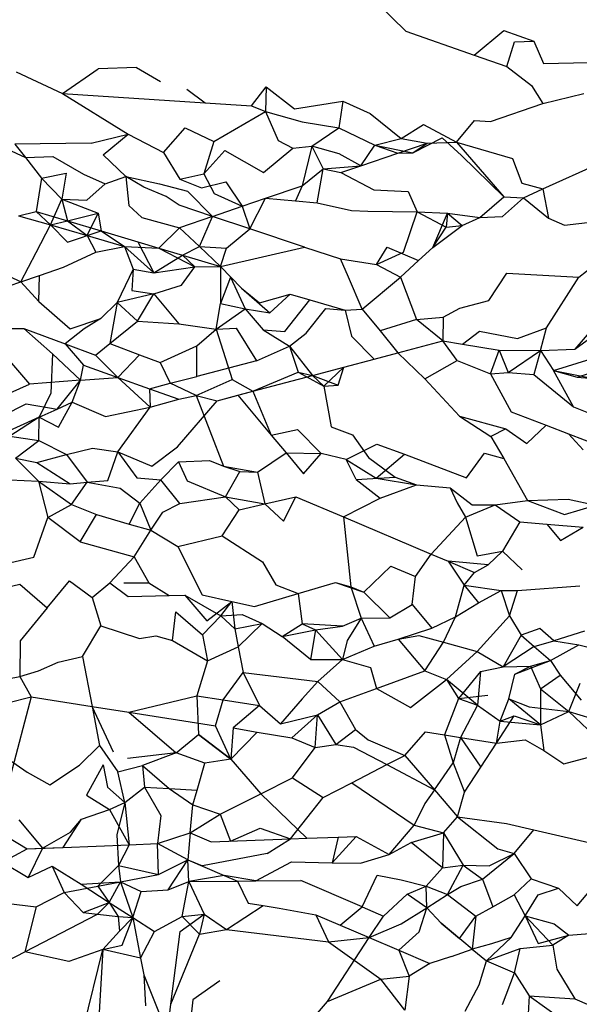
# Model space of a CAD drawing. Units: centimetres. Extents: x 35 to 224, y -48 to 132.
# Drawn here: x 181 to 181, y 114 to 114 of the extents above; entities that cross this region are included whole.
import ezdxf

# ---------------------------------------------------------------- set-up
doc = ezdxf.new("R2010")
doc.units = ezdxf.units.CM
doc.layers.add('Edges', color=7, linetype='Continuous')

# ---------------------------------------------------------------- blocks, each defined once
blk = doc.blocks.new('Skateboarding Child fr')
at = {"layer": 'Edges'}
for p, q in [((-28.61361, 73.03356), (-28.60852, 73.02861)), ((-28.60852, 73.02861), (-28.59611, 73.02425)), ((-28.59611, 73.02425), (-28.59072, 73.02873)), ((-28.59072, 73.02873), (-28.58526, 73.02676)), ((-28.59018, 73.02217), (-28.58877, 73.02668)), ((-28.58877, 73.02668), (-28.58526, 73.02676)), ((-28.58526, 73.02676), (-28.58347, 73.02273)), ((-28.59611, 73.02425), (-28.59018, 73.02217)), ((-28.59018, 73.02217), (-28.58567, 73.01875)), ((-28.58347, 73.02273), (-28.57531, 73.0229)), ((-28.67936, 73.02124), (-28.67097, 73.01728)), ((-28.67097, 73.01728), (-28.66444, 73.02178)), ((-28.65751, 73.02203), (-28.66444, 73.02178)), ((-28.65751, 73.02203), (-28.65313, 73.01947)), ((-28.58567, 73.01875), (-28.58361, 73.01543)), ((-28.67097, 73.01728), (-28.65902, 73.00991)), ((-28.67097, 73.01728), (-28.64498, 73.01557)), ((-28.64833, 73.01809), (-28.64498, 73.01557)), ((-28.63661, 73.01503), (-28.6339, 73.01851)), ((-28.6339, 73.01851), (-28.63406, 73.01399)), ((-28.6339, 73.01851), (-28.62874, 73.01451)), ((-28.58361, 73.01543), (-28.57617, 73.01726)), ((-28.64498, 73.01557), (-28.63661, 73.01503)), ((-28.63661, 73.01503), (-28.63406, 73.01399)), ((-28.62874, 73.01451), (-28.61998, 73.01588)), ((-28.61998, 73.01588), (-28.6207, 73.01104)), ((-28.61998, 73.01588), (-28.61502, 73.01361)), ((-28.59314, 73.01217), (-28.58361, 73.01543)), ((-28.64341, 73.00858), (-28.63406, 73.01399)), ((-28.63406, 73.01399), (-28.63174, 73.00875)), ((-28.63406, 73.01399), (-28.62737, 73.01212)), ((-28.61502, 73.01361), (-28.60938, 73.00908)), ((-28.62737, 73.01212), (-28.6207, 73.01104)), ((-28.60938, 73.00908), (-28.60529, 73.01166)), ((-28.60529, 73.01166), (-28.59931, 73.00844)), ((-28.59931, 73.00844), (-28.59604, 73.01237)), ((-28.59604, 73.01237), (-28.59314, 73.01217)), ((-28.66576, 73.00826), (-28.65902, 73.00991)), ((-28.66355, 73.00614), (-28.65902, 73.00991)), ((-28.65902, 73.00991), (-28.65258, 73.00653)), ((-28.65258, 73.00653), (-28.64866, 73.01103)), ((-28.64866, 73.01103), (-28.64341, 73.00858)), ((-28.62561, 73.00768), (-28.6207, 73.01104)), ((-28.6207, 73.01104), (-28.61415, 73.00791)), ((-28.68286, 73.00801), (-28.67769, 73.00564)), ((-28.66576, 73.00826), (-28.6796, 73.00806)), ((-28.6796, 73.00806), (-28.67769, 73.00564)), ((-28.64341, 73.00858), (-28.64524, 73.00268)), ((-28.63174, 73.00875), (-28.62906, 73.00737)), ((-28.61669, 73.00414), (-28.61415, 73.00791)), ((-28.61415, 73.00791), (-28.60938, 73.00908)), ((-28.61415, 73.00791), (-28.60723, 73.00651)), ((-28.61415, 73.00791), (-28.61, 73.00642)), ((-28.61, 73.00642), (-28.60466, 73.00824)), ((-28.60938, 73.00908), (-28.60466, 73.00824)), ((-28.60723, 73.00651), (-28.60189, 73.00919)), ((-28.60723, 73.00651), (-28.60466, 73.00824)), ((-28.60466, 73.00824), (-28.59931, 73.00844)), ((-28.60189, 73.00919), (-28.59839, 73.006)), ((-28.59931, 73.00844), (-28.58911, 73.00546)), ((-28.59931, 73.00844), (-28.59071, 72.99852)), ((-28.65943, 73.00222), (-28.66355, 73.00614)), ((-28.65258, 73.00653), (-28.64964, 73.00169)), ((-28.64524, 73.00268), (-28.64144, 73.00693)), ((-28.64144, 73.00693), (-28.63438, 73.00292)), ((-28.63438, 73.00292), (-28.62906, 73.00737)), ((-28.62906, 73.00737), (-28.62561, 73.00768)), ((-28.62561, 73.00768), (-28.62739, 73.00049)), ((-28.62065, 73.00631), (-28.62561, 73.00768)), ((-28.62561, 73.00768), (-28.62355, 73.00357)), ((-28.61669, 73.00414), (-28.62065, 73.00631)), ((-28.61669, 73.00414), (-28.61, 73.00642)), ((-28.61, 73.00642), (-28.60723, 73.00651)), ((-28.67769, 73.00564), (-28.6727, 73.00582)), ((-28.67769, 73.00564), (-28.67474, 73.00191)), ((-28.6727, 73.00582), (-28.66711, 73.00263)), ((-28.59839, 73.006), (-28.59071, 72.99852)), ((-28.58911, 73.00546), (-28.58745, 73.00099)), ((-28.58361, 72.99992), (-28.57337, 73.00456)), ((-28.67474, 73.00191), (-28.67027, 73.0028)), ((-28.67027, 73.0028), (-28.67107, 72.99808)), ((-28.66711, 73.00263), (-28.6632, 73.00087)), ((-28.64964, 73.00169), (-28.64524, 73.00268)), ((-28.64524, 73.00268), (-28.64337, 72.99908)), ((-28.62739, 73.00049), (-28.62355, 73.00357)), ((-28.62464, 72.99739), (-28.62355, 73.00357)), ((-28.62355, 73.00357), (-28.61669, 73.00414)), ((-28.62355, 73.00357), (-28.62035, 73.00289)), ((-28.62035, 73.00289), (-28.61669, 73.00414)), ((-28.62035, 73.00289), (-28.61433, 72.99979)), ((-28.67474, 73.00191), (-28.67571, 72.99583)), ((-28.67474, 73.00191), (-28.67107, 72.99808)), ((-28.66652, 72.9979), (-28.6632, 73.00087)), ((-28.6632, 73.00087), (-28.65943, 73.00222)), ((-28.65614, 73.00023), (-28.65943, 73.00222)), ((-28.65943, 73.00222), (-28.6589, 72.99689)), ((-28.65943, 73.00222), (-28.65333, 73.00086)), ((-28.65333, 73.00086), (-28.64823, 72.99951)), ((-28.64964, 73.00169), (-28.6457, 73.00013)), ((-28.6457, 73.00013), (-28.64123, 73.00124)), ((-28.64123, 73.00124), (-28.63826, 72.99678)), ((-28.58745, 73.00099), (-28.58361, 72.99992)), ((-28.65208, 72.99856), (-28.65614, 73.00023)), ((-28.64823, 72.99951), (-28.64366, 72.99494)), ((-28.64337, 72.99908), (-28.63826, 72.99678)), ((-28.63401, 72.99823), (-28.62739, 73.00049)), ((-28.62739, 73.00049), (-28.62861, 72.99774)), ((-28.61433, 72.99979), (-28.60811, 72.99945)), ((-28.60811, 72.99945), (-28.60648, 72.99575)), ((-28.58713, 72.99832), (-28.58361, 72.99992)), ((-28.58361, 72.99992), (-28.58258, 72.99459)), ((-28.67315, 72.99338), (-28.67107, 72.99808)), ((-28.67107, 72.99808), (-28.66448, 72.99551)), ((-28.67107, 72.99808), (-28.67006, 72.99414)), ((-28.67107, 72.99808), (-28.66652, 72.9979)), ((-28.64975, 72.99697), (-28.65208, 72.99856)), ((-28.63826, 72.99678), (-28.63401, 72.99823)), ((-28.63686, 72.99267), (-28.63401, 72.99823)), ((-28.63401, 72.99823), (-28.62861, 72.99774)), ((-28.62861, 72.99774), (-28.62464, 72.99739)), ((-28.62464, 72.99739), (-28.61838, 72.996)), ((-28.59509, 72.99472), (-28.59071, 72.99852)), ((-28.59097, 72.99492), (-28.58713, 72.99832)), ((-28.59071, 72.99852), (-28.58713, 72.99832)), ((-28.58713, 72.99832), (-28.58258, 72.99459)), ((-28.67897, 72.99506), (-28.67571, 72.99583)), ((-28.67571, 72.99583), (-28.67006, 72.99414)), ((-28.67571, 72.99583), (-28.67315, 72.99338)), ((-28.67006, 72.99414), (-28.66448, 72.99551)), ((-28.66647, 72.99145), (-28.66448, 72.99551)), ((-28.66448, 72.99551), (-28.6639, 72.99229)), ((-28.6589, 72.99689), (-28.65655, 72.99472)), ((-28.64366, 72.99494), (-28.64975, 72.99697)), ((-28.64366, 72.99494), (-28.63826, 72.99678)), ((-28.63826, 72.99678), (-28.63686, 72.99267)), ((-28.61838, 72.996), (-28.61541, 72.99588)), ((-28.61541, 72.99588), (-28.60648, 72.99575)), ((-28.60892, 72.98845), (-28.60648, 72.99575)), ((-28.60648, 72.99575), (-28.60097, 72.99555)), ((-28.60648, 72.99575), (-28.60117, 72.99301)), ((-28.60364, 72.9893), (-28.60097, 72.99555)), ((-28.60097, 72.99555), (-28.60117, 72.99301)), ((-28.60097, 72.99555), (-28.5983, 72.99327)), ((-28.60097, 72.99555), (-28.59509, 72.99472)), ((-28.67897, 72.99506), (-28.67315, 72.99338)), ((-28.67315, 72.99338), (-28.67006, 72.99414)), ((-28.67006, 72.99414), (-28.66647, 72.99145)), ((-28.67006, 72.99414), (-28.6639, 72.99229)), ((-28.65655, 72.99472), (-28.64966, 72.99289)), ((-28.64366, 72.99494), (-28.64966, 72.99289)), ((-28.64604, 72.98944), (-28.64366, 72.99494)), ((-28.63686, 72.99267), (-28.64366, 72.99494)), ((-28.5983, 72.99327), (-28.59509, 72.99472)), ((-28.59509, 72.99472), (-28.59097, 72.99492)), ((-28.58258, 72.99459), (-28.57966, 72.99333)), ((-28.57966, 72.99333), (-28.5726, 72.99419)), ((-28.67573, 72.98839), (-28.67315, 72.99338)), ((-28.67315, 72.99338), (-28.66647, 72.99145)), ((-28.67315, 72.99338), (-28.67005, 72.99026)), ((-28.67005, 72.99026), (-28.6639, 72.99229)), ((-28.6639, 72.99229), (-28.65966, 72.98948)), ((-28.6639, 72.99229), (-28.65725, 72.9903)), ((-28.65343, 72.98916), (-28.64966, 72.99289)), ((-28.64966, 72.99289), (-28.64604, 72.98944)), ((-28.64112, 72.98919), (-28.63686, 72.99267)), ((-28.62697, 72.98937), (-28.63686, 72.99267)), ((-28.60364, 72.9893), (-28.5983, 72.99327)), ((-28.60364, 72.9893), (-28.60117, 72.99301)), ((-28.60117, 72.99301), (-28.5983, 72.99327)), ((-28.66647, 72.99145), (-28.65966, 72.98948)), ((-28.66647, 72.99145), (-28.66486, 72.98843)), ((-28.65725, 72.9903), (-28.65343, 72.98916)), ((-28.65725, 72.9903), (-28.65434, 72.98467)), ((-28.67854, 72.98304), (-28.67573, 72.98839)), ((-28.67075, 72.9857), (-28.66486, 72.98843)), ((-28.66486, 72.98843), (-28.65966, 72.98948)), ((-28.65966, 72.98948), (-28.65343, 72.98916)), ((-28.65966, 72.98948), (-28.6581, 72.98532)), ((-28.65966, 72.98948), (-28.65434, 72.98467)), ((-28.65343, 72.98916), (-28.64915, 72.98788)), ((-28.65343, 72.98916), (-28.64689, 72.98579)), ((-28.64915, 72.98788), (-28.64604, 72.98944)), ((-28.64604, 72.98944), (-28.64224, 72.98581)), ((-28.64604, 72.98944), (-28.64112, 72.98919)), ((-28.64224, 72.98581), (-28.62697, 72.98937)), ((-28.64224, 72.98581), (-28.64112, 72.98919)), ((-28.62697, 72.98937), (-28.62043, 72.9872)), ((-28.61387, 72.98621), (-28.61191, 72.98933)), ((-28.61387, 72.98621), (-28.60892, 72.98845)), ((-28.61191, 72.98933), (-28.60622, 72.98692)), ((-28.60622, 72.98692), (-28.60364, 72.9893)), ((-28.57707, 72.98388), (-28.57037, 72.98919)), ((-28.65434, 72.98467), (-28.64915, 72.98788)), ((-28.64915, 72.98788), (-28.64689, 72.98579)), ((-28.64915, 72.98788), (-28.64224, 72.98581)), ((-28.62043, 72.9872), (-28.61387, 72.98621)), ((-28.61896, 72.9839), (-28.62043, 72.9872)), ((-28.60947, 72.9839), (-28.60622, 72.98692)), ((-28.56356, 72.98738), (-28.57781, 72.97078)), ((-28.684, 72.98566), (-28.67854, 72.98304)), ((-28.67511, 72.98421), (-28.67075, 72.9857)), ((-28.6581, 72.98532), (-28.66103, 72.97931)), ((-28.6581, 72.98532), (-28.65832, 72.98148)), ((-28.6581, 72.98532), (-28.65434, 72.98467)), ((-28.65434, 72.98467), (-28.64689, 72.98579)), ((-28.64934, 72.98247), (-28.64689, 72.98579)), ((-28.64689, 72.98579), (-28.64224, 72.98581)), ((-28.64224, 72.98581), (-28.64225, 72.97911)), ((-28.64224, 72.98581), (-28.63841, 72.98191)), ((-28.61387, 72.98621), (-28.60947, 72.9839)), ((-28.59341, 72.97964), (-28.59014, 72.98461)), ((-28.59014, 72.98461), (-28.57707, 72.98388)), ((-28.68571, 72.98059), (-28.67854, 72.98304)), ((-28.67854, 72.98304), (-28.67511, 72.98421)), ((-28.67854, 72.98304), (-28.67527, 72.97947)), ((-28.67527, 72.97947), (-28.67511, 72.98421)), ((-28.64041, 72.98392), (-28.64225, 72.97911)), ((-28.64041, 72.98392), (-28.63772, 72.97814)), ((-28.61646, 72.97809), (-28.61896, 72.9839)), ((-28.61646, 72.97809), (-28.60947, 72.9839)), ((-28.60947, 72.9839), (-28.60659, 72.97622)), ((-28.58293, 72.9747), (-28.57707, 72.98388)), ((-28.57781, 72.97078), (-28.56123, 72.98303)), ((-28.65832, 72.98148), (-28.65436, 72.98084)), ((-28.65436, 72.98084), (-28.64934, 72.98247)), ((-28.63841, 72.98191), (-28.63328, 72.97742)), ((-28.63841, 72.98191), (-28.63515, 72.97925)), ((-28.67527, 72.97947), (-28.66957, 72.97453)), ((-28.66103, 72.97931), (-28.66399, 72.97639)), ((-28.66103, 72.97931), (-28.66235, 72.97182)), ((-28.65436, 72.98084), (-28.66103, 72.97931)), ((-28.66103, 72.97931), (-28.65734, 72.97592)), ((-28.65734, 72.97592), (-28.65436, 72.98084)), ((-28.65436, 72.98084), (-28.64982, 72.97539)), ((-28.63515, 72.97925), (-28.62958, 72.98079)), ((-28.63328, 72.97742), (-28.62958, 72.98079)), ((-28.63054, 72.97402), (-28.62599, 72.97975)), ((-28.62958, 72.98079), (-28.62599, 72.97975)), ((-28.62599, 72.97975), (-28.61957, 72.97789)), ((-28.59873, 72.97826), (-28.59341, 72.97964)), ((-28.64303, 72.97442), (-28.64225, 72.97911)), ((-28.64303, 72.97442), (-28.63772, 72.97814)), ((-28.64225, 72.97911), (-28.63772, 72.97814)), ((-28.63772, 72.97814), (-28.63328, 72.97742)), ((-28.63772, 72.97814), (-28.63446, 72.9743)), ((-28.62664, 72.97374), (-28.62306, 72.9782)), ((-28.62306, 72.9782), (-28.61957, 72.97789)), ((-28.61957, 72.97789), (-28.61646, 72.97809)), ((-28.61957, 72.97789), (-28.61841, 72.97316)), ((-28.61646, 72.97809), (-28.6132, 72.97416)), ((-28.60173, 72.9766), (-28.59873, 72.97826)), ((-28.66957, 72.97453), (-28.66399, 72.97639)), ((-28.66399, 72.97639), (-28.66702, 72.97452)), ((-28.66235, 72.97182), (-28.65734, 72.97592)), ((-28.65734, 72.97592), (-28.64982, 72.97539)), ((-28.60659, 72.97622), (-28.6132, 72.97416)), ((-28.60659, 72.97622), (-28.60173, 72.9766)), ((-28.60178, 72.9723), (-28.60659, 72.97622)), ((-28.60173, 72.9766), (-28.60178, 72.9723)), ((-28.68571, 72.9746), (-28.67797, 72.97457)), ((-28.68571, 72.9746), (-28.67697, 72.96444)), ((-28.67797, 72.97457), (-28.67047, 72.97176)), ((-28.67797, 72.97457), (-28.67274, 72.96994)), ((-28.66702, 72.97452), (-28.67047, 72.97176)), ((-28.64982, 72.97539), (-28.64303, 72.97442)), ((-28.64652, 72.97142), (-28.64303, 72.97442)), ((-28.64303, 72.97442), (-28.63939, 72.97465)), ((-28.64303, 72.97442), (-28.64008, 72.96529)), ((-28.63939, 72.97465), (-28.63568, 72.96868)), ((-28.63446, 72.9743), (-28.62967, 72.97134)), ((-28.63446, 72.9743), (-28.63054, 72.97402)), ((-28.6132, 72.97416), (-28.60999, 72.97013)), ((-28.59821, 72.97172), (-28.59514, 72.97406)), ((-28.59514, 72.97406), (-28.58824, 72.97275)), ((-28.58824, 72.97275), (-28.58293, 72.9747)), ((-28.58402, 72.97054), (-28.58293, 72.9747)), ((-28.62967, 72.97134), (-28.62664, 72.97374)), ((-28.61841, 72.97316), (-28.61428, 72.96899)), ((-28.60999, 72.97013), (-28.60178, 72.9723)), ((-28.60178, 72.9723), (-28.59821, 72.97172)), ((-28.59919, 72.96872), (-28.60178, 72.9723)), ((-28.67047, 72.97176), (-28.66712, 72.96792)), ((-28.67047, 72.97176), (-28.66495, 72.9697)), ((-28.66495, 72.9697), (-28.66235, 72.97182)), ((-28.66235, 72.97182), (-28.65697, 72.9698)), ((-28.65321, 72.96839), (-28.64652, 72.97142)), ((-28.64651, 72.96587), (-28.64652, 72.97142)), ((-28.63568, 72.96868), (-28.62967, 72.97134)), ((-28.62967, 72.97134), (-28.62809, 72.96661)), ((-28.62967, 72.97134), (-28.62551, 72.96602)), ((-28.59821, 72.97172), (-28.59156, 72.97064)), ((-28.59311, 72.96631), (-28.59156, 72.97064)), ((-28.59156, 72.97064), (-28.58402, 72.97054)), ((-28.59156, 72.97064), (-28.58989, 72.96654)), ((-28.58989, 72.96654), (-28.58402, 72.97054)), ((-28.58402, 72.97054), (-28.58522, 72.96623)), ((-28.58402, 72.97054), (-28.57781, 72.97078)), ((-28.58402, 72.97054), (-28.58166, 72.96694)), ((-28.67274, 72.96994), (-28.6731, 72.9628)), ((-28.67274, 72.96994), (-28.66768, 72.96516)), ((-28.66495, 72.9697), (-28.66088, 72.96568)), ((-28.66088, 72.96568), (-28.65697, 72.9698)), ((-28.65697, 72.9698), (-28.65321, 72.96839)), ((-28.63568, 72.96868), (-28.64651, 72.96587)), ((-28.61981, 72.96752), (-28.61428, 72.96899)), ((-28.61428, 72.96899), (-28.60999, 72.97013)), ((-28.60999, 72.97013), (-28.60504, 72.96544)), ((-28.60504, 72.96544), (-28.59919, 72.96872)), ((-28.59919, 72.96872), (-28.59311, 72.96631)), ((-28.58166, 72.96694), (-28.57481, 72.96907)), ((-28.66768, 72.96516), (-28.66712, 72.96792)), ((-28.66712, 72.96792), (-28.66088, 72.96568)), ((-28.65321, 72.96839), (-28.65136, 72.96461)), ((-28.62551, 72.96602), (-28.61981, 72.96752)), ((-28.62343, 72.9641), (-28.61981, 72.96752)), ((-28.62083, 72.96429), (-28.61981, 72.96752)), ((-28.58166, 72.96694), (-28.57737, 72.9657)), ((-28.58166, 72.96694), (-28.57437, 72.9655)), ((-28.57806, 72.96034), (-28.58166, 72.96694)), ((-28.57737, 72.9657), (-28.57197, 72.96746)), ((-28.66768, 72.96516), (-28.67697, 72.96444)), ((-28.67192, 72.95991), (-28.66768, 72.96516)), ((-28.66918, 72.96115), (-28.66768, 72.96516)), ((-28.66768, 72.96516), (-28.66088, 72.96568)), ((-28.66088, 72.96568), (-28.65516, 72.96363)), ((-28.66088, 72.96568), (-28.65498, 72.96025)), ((-28.65136, 72.96461), (-28.64651, 72.96587)), ((-28.64665, 72.9624), (-28.64008, 72.96529)), ((-28.64008, 72.96529), (-28.63632, 72.96316)), ((-28.63632, 72.96316), (-28.62809, 72.96661)), ((-28.63632, 72.96316), (-28.62551, 72.96602)), ((-28.62809, 72.96661), (-28.62343, 72.9641)), ((-28.62809, 72.96661), (-28.62551, 72.96602)), ((-28.62551, 72.96602), (-28.62083, 72.96429)), ((-28.62551, 72.96602), (-28.62343, 72.9641)), ((-28.60504, 72.96544), (-28.59876, 72.95862)), ((-28.59311, 72.96631), (-28.58989, 72.96654)), ((-28.59311, 72.96631), (-28.58934, 72.9594)), ((-28.58989, 72.96654), (-28.58522, 72.96623)), ((-28.58522, 72.96623), (-28.57806, 72.96034)), ((-28.57737, 72.9657), (-28.57437, 72.9655)), ((-28.68047, 72.96286), (-28.67697, 72.96444)), ((-28.65516, 72.96363), (-28.65136, 72.96461)), ((-28.65516, 72.96363), (-28.6498, 72.9617)), ((-28.65516, 72.96363), (-28.65498, 72.96025)), ((-28.64665, 72.9624), (-28.65136, 72.96461)), ((-28.64284, 72.96143), (-28.63632, 72.96316)), ((-28.63904, 72.96244), (-28.63632, 72.96316)), ((-28.63632, 72.96316), (-28.63298, 72.95517)), ((-28.62343, 72.9641), (-28.62083, 72.96429)), ((-28.62343, 72.9641), (-28.62208, 72.95669)), ((-28.6731, 72.9628), (-28.67517, 72.95844)), ((-28.65498, 72.96025), (-28.6498, 72.9617)), ((-28.65001, 72.95305), (-28.64284, 72.96143)), ((-28.6498, 72.9617), (-28.64665, 72.9624)), ((-28.64665, 72.9624), (-28.64284, 72.96143)), ((-28.64665, 72.9624), (-28.64168, 72.94953)), ((-28.64284, 72.96143), (-28.63904, 72.96244)), ((-28.63904, 72.96244), (-28.63298, 72.95517)), ((-28.68171, 72.95877), (-28.67753, 72.96089)), ((-28.67753, 72.96089), (-28.67192, 72.95991)), ((-28.67517, 72.95844), (-28.67192, 72.95991)), ((-28.67192, 72.95991), (-28.66918, 72.96115)), ((-28.67165, 72.95665), (-28.66918, 72.96115)), ((-28.66918, 72.96115), (-28.66316, 72.9586)), ((-28.66316, 72.9586), (-28.65498, 72.96025)), ((-28.66091, 72.95216), (-28.65498, 72.96025)), ((-28.57806, 72.96034), (-28.57054, 72.95735)), ((-28.67517, 72.95844), (-28.68407, 72.95441)), ((-28.67517, 72.95844), (-28.6805, 72.955)), ((-28.67523, 72.95424), (-28.67517, 72.95844)), ((-28.67517, 72.95844), (-28.67165, 72.95665)), ((-28.59876, 72.95862), (-28.59034, 72.95633)), ((-28.59876, 72.95862), (-28.59305, 72.95491)), ((-28.58934, 72.9594), (-28.58303, 72.95698)), ((-28.63298, 72.95517), (-28.62823, 72.95619)), ((-28.62823, 72.95619), (-28.62393, 72.95183)), ((-28.62208, 72.95669), (-28.61824, 72.95525)), ((-28.59034, 72.95633), (-28.59305, 72.95491)), ((-28.59034, 72.95633), (-28.58653, 72.95366)), ((-28.58653, 72.95366), (-28.58303, 72.95698)), ((-28.58303, 72.95698), (-28.57895, 72.95541)), ((-28.6805, 72.955), (-28.67523, 72.95424)), ((-28.67949, 72.95101), (-28.67523, 72.95424)), ((-28.67523, 72.95424), (-28.67025, 72.95165)), ((-28.63298, 72.95517), (-28.63031, 72.95195)), ((-28.61824, 72.95525), (-28.6153, 72.95113)), ((-28.59305, 72.95491), (-28.59069, 72.95096)), ((-28.57895, 72.95541), (-28.57629, 72.9525)), ((-28.57895, 72.95541), (-28.57326, 72.95322)), ((-28.67025, 72.95165), (-28.66548, 72.95282)), ((-28.66548, 72.95282), (-28.66091, 72.95216)), ((-28.65471, 72.94956), (-28.65001, 72.95305)), ((-28.61937, 72.95077), (-28.61377, 72.95357)), ((-28.61377, 72.95357), (-28.60879, 72.9517)), ((-28.67534, 72.94683), (-28.67949, 72.95101)), ((-28.67949, 72.95101), (-28.67559, 72.95022)), ((-28.67559, 72.95022), (-28.67025, 72.95165)), ((-28.67025, 72.95165), (-28.66649, 72.94661)), ((-28.66269, 72.94695), (-28.66091, 72.95216)), ((-28.66091, 72.95216), (-28.65741, 72.94742)), ((-28.66091, 72.95216), (-28.65471, 72.94956)), ((-28.64988, 72.95031), (-28.6442, 72.95059)), ((-28.6442, 72.95059), (-28.64168, 72.94953)), ((-28.63551, 72.94846), (-28.63031, 72.95195)), ((-28.63031, 72.95195), (-28.62393, 72.95183)), ((-28.63031, 72.95195), (-28.62715, 72.94817)), ((-28.62715, 72.94817), (-28.62393, 72.95183)), ((-28.61937, 72.95077), (-28.62393, 72.95183)), ((-28.61757, 72.94712), (-28.61937, 72.95077)), ((-28.61937, 72.95077), (-28.61389, 72.94736)), ((-28.6153, 72.95113), (-28.61048, 72.94757)), ((-28.61389, 72.94736), (-28.60879, 72.9517)), ((-28.60879, 72.9517), (-28.59748, 72.94745)), ((-28.59748, 72.94745), (-28.5942, 72.95189)), ((-28.5942, 72.95189), (-28.59069, 72.95096)), ((-28.59069, 72.95096), (-28.5864, 72.94329)), ((-28.67559, 72.95022), (-28.66957, 72.94634)), ((-28.6531, 72.94705), (-28.64988, 72.95031)), ((-28.64988, 72.95031), (-28.6483, 72.94688)), ((-28.64168, 72.94953), (-28.63871, 72.94858)), ((-28.64168, 72.94953), (-28.63551, 72.94846)), ((-28.68053, 72.94704), (-28.67534, 72.94683)), ((-28.65741, 72.94742), (-28.6531, 72.94705)), ((-28.65689, 72.94281), (-28.6531, 72.94705)), ((-28.64963, 72.94274), (-28.6531, 72.94705)), ((-28.6413, 72.94395), (-28.63871, 72.94858)), ((-28.63871, 72.94858), (-28.63551, 72.94846)), ((-28.63551, 72.94846), (-28.63418, 72.94268)), ((-28.61757, 72.94712), (-28.61048, 72.94757)), ((-28.61757, 72.94712), (-28.61319, 72.94371)), ((-28.61389, 72.94736), (-28.60657, 72.94617)), ((-28.61048, 72.94757), (-28.60657, 72.94617)), ((-28.67534, 72.94683), (-28.66932, 72.94255)), ((-28.67534, 72.94683), (-28.67359, 72.94021)), ((-28.67534, 72.94683), (-28.66957, 72.94634)), ((-28.66957, 72.94634), (-28.66649, 72.94661)), ((-28.66932, 72.94255), (-28.66649, 72.94661)), ((-28.66649, 72.94661), (-28.66269, 72.94695)), ((-28.66649, 72.94661), (-28.66047, 72.94557)), ((-28.66047, 72.94557), (-28.65689, 72.94281)), ((-28.6483, 72.94688), (-28.6413, 72.94395)), ((-28.61319, 72.94371), (-28.60657, 72.94617)), ((-28.60657, 72.94617), (-28.60049, 72.94559)), ((-28.60049, 72.94559), (-28.59645, 72.94253)), ((-28.60049, 72.94559), (-28.59918, 72.94288)), ((-28.64963, 72.94274), (-28.6413, 72.94395)), ((-28.6413, 72.94395), (-28.63418, 72.94268)), ((-28.6413, 72.94395), (-28.63884, 72.9416)), ((-28.63418, 72.94268), (-28.62854, 72.94398)), ((-28.63074, 72.93953), (-28.62854, 72.94398)), ((-28.62854, 72.94398), (-28.61986, 72.94031)), ((-28.61986, 72.94031), (-28.61319, 72.94371)), ((-28.5864, 72.94329), (-28.57899, 72.94353)), ((-28.57899, 72.94353), (-28.57399, 72.94245)), ((-28.67359, 72.94021), (-28.66932, 72.94255)), ((-28.66932, 72.94255), (-28.66479, 72.94077)), ((-28.65885, 72.93902), (-28.65689, 72.94281)), ((-28.65689, 72.94281), (-28.6549, 72.9379)), ((-28.65273, 72.94116), (-28.64963, 72.94274)), ((-28.63884, 72.9416), (-28.63418, 72.94268)), ((-28.63418, 72.94268), (-28.63074, 72.93953)), ((-28.59918, 72.94288), (-28.59765, 72.94026)), ((-28.59765, 72.94026), (-28.59229, 72.94252)), ((-28.59645, 72.94253), (-28.59229, 72.94252)), ((-28.59229, 72.94252), (-28.5864, 72.94329)), ((-28.59229, 72.94252), (-28.58779, 72.93942)), ((-28.5864, 72.94329), (-28.57967, 72.94076)), ((-28.57967, 72.94076), (-28.57399, 72.94245)), ((-28.67614, 72.933), (-28.67359, 72.94021)), ((-28.66776, 72.93578), (-28.67359, 72.94021)), ((-28.66776, 72.93578), (-28.66479, 72.94077)), ((-28.66479, 72.94077), (-28.65885, 72.93902)), ((-28.6549, 72.9379), (-28.65273, 72.94116)), ((-28.64192, 72.93687), (-28.63884, 72.9416)), ((-28.61986, 72.94031), (-28.61852, 72.92759)), ((-28.61986, 72.94031), (-28.6039, 72.93357)), ((-28.6039, 72.93357), (-28.59765, 72.94026)), ((-28.59765, 72.94026), (-28.59558, 72.93323)), ((-28.65885, 72.93902), (-28.6549, 72.9379)), ((-28.58779, 72.93942), (-28.59097, 72.93408)), ((-28.58779, 72.93942), (-28.58291, 72.93901)), ((-28.58291, 72.93901), (-28.58038, 72.93605)), ((-28.58291, 72.93901), (-28.57626, 72.93845)), ((-28.58038, 72.93605), (-28.57626, 72.93845)), ((-28.65791, 72.93306), (-28.6549, 72.9379)), ((-28.6549, 72.9379), (-28.64996, 72.93496)), ((-28.64996, 72.93496), (-28.64192, 72.93687)), ((-28.64192, 72.93687), (-28.63461, 72.93215)), ((-28.66776, 72.93578), (-28.65791, 72.93306)), ((-28.64996, 72.93496), (-28.64556, 72.92616)), ((-28.68114, 72.93185), (-28.67614, 72.933)), ((-28.66237, 72.92833), (-28.65791, 72.93306)), ((-28.65791, 72.93306), (-28.65526, 72.92833)), ((-28.60678, 72.92951), (-28.6039, 72.93357)), ((-28.6039, 72.93357), (-28.6008, 72.93226)), ((-28.59558, 72.93323), (-28.59097, 72.93408)), ((-28.59097, 72.93408), (-28.59356, 72.93159)), ((-28.59097, 72.93408), (-28.58735, 72.93073)), ((-28.63461, 72.93215), (-28.63214, 72.92797)), ((-28.61613, 72.92664), (-28.61126, 72.93138)), ((-28.61126, 72.93138), (-28.60678, 72.92951)), ((-28.6008, 72.93226), (-28.59789, 72.92792)), ((-28.59356, 72.93159), (-28.6008, 72.93226)), ((-28.6008, 72.93226), (-28.59605, 72.93025)), ((-28.59605, 72.93025), (-28.59356, 72.93159)), ((-28.60739, 72.92443), (-28.60678, 72.92951)), ((-28.59789, 72.92792), (-28.59605, 72.93025)), ((-28.68341, 72.92699), (-28.67868, 72.92812)), ((-28.67868, 72.92812), (-28.67376, 72.92377)), ((-28.67376, 72.92377), (-28.66968, 72.92872)), ((-28.66968, 72.92872), (-28.66557, 72.92569)), ((-28.66557, 72.92569), (-28.66237, 72.92833)), ((-28.66237, 72.92833), (-28.65902, 72.92585)), ((-28.6598, 72.92836), (-28.65526, 72.92833)), ((-28.65526, 72.92833), (-28.65153, 72.92602)), ((-28.63214, 72.92797), (-28.6281, 72.92638)), ((-28.6281, 72.92638), (-28.62134, 72.92839)), ((-28.62134, 72.92839), (-28.61613, 72.92664)), ((-28.62134, 72.92839), (-28.61852, 72.92759)), ((-28.61852, 72.92759), (-28.61666, 72.9219)), ((-28.61852, 72.92759), (-28.61613, 72.92664)), ((-28.59947, 72.92219), (-28.59789, 72.92792)), ((-28.59789, 72.92792), (-28.59529, 72.9247)), ((-28.59789, 72.92792), (-28.59119, 72.92693)), ((-28.58823, 72.92695), (-28.57689, 72.92777)), ((-28.66557, 72.92569), (-28.66396, 72.92055)), ((-28.65902, 72.92585), (-28.65153, 72.92602)), ((-28.65153, 72.92602), (-28.64871, 72.92609)), ((-28.64871, 72.92609), (-28.64215, 72.92233)), ((-28.64871, 72.92609), (-28.64469, 72.92146)), ((-28.64556, 72.92616), (-28.64019, 72.92496)), ((-28.63603, 72.92403), (-28.6281, 72.92638)), ((-28.6281, 72.92638), (-28.62739, 72.92088)), ((-28.61613, 72.92664), (-28.61145, 72.92199)), ((-28.59529, 72.9247), (-28.59119, 72.92693)), ((-28.59119, 72.92693), (-28.58823, 72.92695)), ((-28.59119, 72.92693), (-28.58969, 72.92235)), ((-28.58969, 72.92235), (-28.58823, 72.92695)), ((-28.67376, 72.92377), (-28.67866, 72.91783)), ((-28.64469, 72.92146), (-28.64019, 72.92496)), ((-28.64215, 72.92233), (-28.64019, 72.92496)), ((-28.64019, 72.92496), (-28.63961, 72.92)), ((-28.64019, 72.92496), (-28.63603, 72.92403)), ((-28.61145, 72.92199), (-28.60739, 72.92443)), ((-28.60739, 72.92443), (-28.60377, 72.92009)), ((-28.59947, 72.92219), (-28.59529, 72.9247)), ((-28.65095, 72.91785), (-28.65037, 72.92307)), ((-28.65037, 72.92307), (-28.64547, 72.91889)), ((-28.64547, 72.91889), (-28.64215, 72.92233)), ((-28.64215, 72.92233), (-28.63831, 72.9226)), ((-28.64215, 72.92233), (-28.63961, 72.92)), ((-28.63831, 72.9226), (-28.63463, 72.92095)), ((-28.61666, 72.9219), (-28.61145, 72.92199)), ((-28.60377, 72.92009), (-28.59947, 72.92219)), ((-28.60166, 72.91755), (-28.59947, 72.92219)), ((-28.59555, 72.91587), (-28.58969, 72.92235)), ((-28.58969, 72.92235), (-28.58754, 72.91881)), ((-28.66733, 72.91494), (-28.66396, 72.92055)), ((-28.66396, 72.92055), (-28.65697, 72.91825)), ((-28.63961, 72.92), (-28.63463, 72.92095)), ((-28.63898, 72.9167), (-28.63463, 72.92095)), ((-28.63463, 72.92095), (-28.63103, 72.91857)), ((-28.63103, 72.91857), (-28.62739, 72.92088)), ((-28.62005, 72.92045), (-28.62739, 72.92088)), ((-28.62739, 72.92088), (-28.62496, 72.91982)), ((-28.62496, 72.91982), (-28.62005, 72.92045)), ((-28.62005, 72.92045), (-28.61666, 72.9219)), ((-28.61666, 72.9219), (-28.61917, 72.91784)), ((-28.61666, 72.9219), (-28.61427, 72.91686)), ((-28.65697, 72.91825), (-28.65396, 72.9187)), ((-28.65396, 72.9187), (-28.65095, 72.91785)), ((-28.64547, 72.91889), (-28.6446, 72.91419)), ((-28.63961, 72.92), (-28.63898, 72.9167)), ((-28.63103, 72.91857), (-28.62496, 72.91982)), ((-28.62586, 72.91438), (-28.63103, 72.91857)), ((-28.62496, 72.91982), (-28.62586, 72.91438)), ((-28.62496, 72.91982), (-28.62003, 72.91442)), ((-28.60993, 72.91813), (-28.60377, 72.92009)), ((-28.60993, 72.91813), (-28.60615, 72.91879)), ((-28.60615, 72.91879), (-28.60166, 72.91755)), ((-28.58754, 72.91881), (-28.59084, 72.91309)), ((-28.58417, 72.92005), (-28.58754, 72.91881)), ((-28.58754, 72.91881), (-28.58517, 72.91678)), ((-28.58159, 72.91782), (-28.58417, 72.92005)), ((-28.57602, 72.91955), (-28.58159, 72.91782)), ((-28.67866, 72.91783), (-28.67872, 72.91135)), ((-28.65095, 72.91785), (-28.6446, 72.91419)), ((-28.6446, 72.91419), (-28.63898, 72.9167)), ((-28.63898, 72.9167), (-28.63807, 72.91204)), ((-28.61917, 72.91784), (-28.62003, 72.91442)), ((-28.62003, 72.91442), (-28.61427, 72.91686)), ((-28.61427, 72.91686), (-28.60993, 72.91813)), ((-28.60993, 72.91813), (-28.60508, 72.91237)), ((-28.60508, 72.91237), (-28.60166, 72.91755)), ((-28.60166, 72.91755), (-28.59555, 72.91587)), ((-28.58517, 72.91678), (-28.59084, 72.91309)), ((-28.58517, 72.91678), (-28.58159, 72.91782)), ((-28.58517, 72.91678), (-28.58223, 72.91421)), ((-28.58223, 72.91421), (-28.57707, 72.91707)), ((-28.58159, 72.91782), (-28.57707, 72.91707)), ((-28.57707, 72.91707), (-28.57213, 72.91588)), ((-28.67171, 72.91392), (-28.66733, 72.91494)), ((-28.66733, 72.91494), (-28.66558, 72.90588)), ((-28.60111, 72.91078), (-28.59555, 72.91587)), ((-28.59555, 72.91587), (-28.59084, 72.91309)), ((-28.67531, 72.91237), (-28.67171, 72.91392)), ((-28.6446, 72.91419), (-28.64651, 72.90782)), ((-28.62586, 72.91438), (-28.62003, 72.91442)), ((-28.62003, 72.91442), (-28.62453, 72.91042)), ((-28.62003, 72.91442), (-28.61496, 72.91297)), ((-28.59494, 72.91223), (-28.59084, 72.91309)), ((-28.59084, 72.91309), (-28.58587, 72.9132)), ((-28.58869, 72.91172), (-28.58223, 72.91421)), ((-28.58869, 72.91172), (-28.58587, 72.9132)), ((-28.58587, 72.9132), (-28.58223, 72.91421)), ((-28.58587, 72.9132), (-28.58405, 72.90908)), ((-28.58223, 72.91421), (-28.58043, 72.91159)), ((-28.6839, 72.91033), (-28.67872, 72.91135)), ((-28.67872, 72.91135), (-28.67531, 72.91237)), ((-28.67872, 72.91135), (-28.67663, 72.90761)), ((-28.64176, 72.90707), (-28.63807, 72.91204)), ((-28.63807, 72.91204), (-28.6351, 72.90602)), ((-28.63807, 72.91204), (-28.62453, 72.91042)), ((-28.61496, 72.91297), (-28.61388, 72.90914)), ((-28.61388, 72.90914), (-28.60508, 72.91237)), ((-28.60508, 72.91237), (-28.60111, 72.91078)), ((-28.59494, 72.91223), (-28.59895, 72.90734)), ((-28.59494, 72.91223), (-28.59547, 72.90611)), ((-28.58981, 72.90725), (-28.58869, 72.91172)), ((-28.58405, 72.90908), (-28.58043, 72.91159)), ((-28.58043, 72.91159), (-28.57663, 72.90703)), ((-28.62453, 72.91042), (-28.62737, 72.90724)), ((-28.62453, 72.91042), (-28.62052, 72.9067)), ((-28.60766, 72.90567), (-28.60111, 72.91078)), ((-28.59547, 72.90611), (-28.60111, 72.91078)), ((-28.60111, 72.91078), (-28.59895, 72.90734)), ((-28.57889, 72.90493), (-28.57681, 72.91011)), ((-28.65889, 72.90484), (-28.64651, 72.90782)), ((-28.64651, 72.90782), (-28.64176, 72.90707)), ((-28.64651, 72.90782), (-28.6462, 72.90077)), ((-28.62052, 72.9067), (-28.61388, 72.90914)), ((-28.61388, 72.90914), (-28.60766, 72.90567)), ((-28.59895, 72.90734), (-28.59363, 72.90792)), ((-28.58405, 72.90908), (-28.58405, 72.90256)), ((-28.58405, 72.90908), (-28.57889, 72.90493)), ((-28.68092, 72.90651), (-28.67663, 72.90761)), ((-28.67663, 72.90761), (-28.68035, 72.89356)), ((-28.67663, 72.90761), (-28.66558, 72.90588)), ((-28.66558, 72.90588), (-28.66421, 72.89877)), ((-28.66168, 72.89759), (-28.66558, 72.90588)), ((-28.66558, 72.90588), (-28.65889, 72.90484)), ((-28.64312, 72.90237), (-28.64176, 72.90707)), ((-28.64176, 72.90707), (-28.6351, 72.90602)), ((-28.6351, 72.90602), (-28.6399, 72.902)), ((-28.6351, 72.90602), (-28.6313, 72.90274)), ((-28.62737, 72.90724), (-28.6313, 72.90274)), ((-28.62461, 72.90436), (-28.62052, 72.9067)), ((-28.62052, 72.9067), (-28.61766, 72.9017)), ((-28.59895, 72.90734), (-28.60149, 72.90071)), ((-28.59895, 72.90734), (-28.59547, 72.90611)), ((-28.59547, 72.90611), (-28.59858, 72.90025)), ((-28.59547, 72.90611), (-28.59135, 72.90318)), ((-28.59135, 72.90318), (-28.58981, 72.90725)), ((-28.58405, 72.90256), (-28.58981, 72.90725)), ((-28.58981, 72.90725), (-28.58611, 72.9058)), ((-28.65889, 72.90484), (-28.65028, 72.89746)), ((-28.65889, 72.90484), (-28.64312, 72.90237)), ((-28.6313, 72.90274), (-28.62461, 72.90436)), ((-28.62923, 72.9002), (-28.62461, 72.90436)), ((-28.625, 72.89843), (-28.62461, 72.90436)), ((-28.62461, 72.90436), (-28.62126, 72.89895)), ((-28.59204, 72.89922), (-28.5888, 72.90416)), ((-28.59135, 72.90318), (-28.5888, 72.90416)), ((-28.5888, 72.90416), (-28.58405, 72.90256)), ((-28.58611, 72.9058), (-28.57889, 72.90493)), ((-28.58405, 72.90256), (-28.57889, 72.90493)), ((-28.57889, 72.90493), (-28.5718, 72.9028)), ((-28.57889, 72.90493), (-28.57543, 72.9017)), ((-28.69076, 72.90315), (-28.67738, 72.89394)), ((-28.64032, 72.89629), (-28.64312, 72.90237)), ((-28.59204, 72.89922), (-28.59135, 72.90318)), ((-28.59135, 72.90318), (-28.58405, 72.90256)), ((-28.58405, 72.90256), (-28.5834, 72.89785)), ((-28.65028, 72.89746), (-28.6462, 72.90077)), ((-28.64032, 72.89629), (-28.6462, 72.90077)), ((-28.6462, 72.90077), (-28.64314, 72.89839)), ((-28.6399, 72.902), (-28.64032, 72.89629)), ((-28.64032, 72.89629), (-28.63553, 72.90118)), ((-28.6399, 72.902), (-28.63553, 72.90118)), ((-28.63553, 72.90118), (-28.62923, 72.9002)), ((-28.62126, 72.89895), (-28.61766, 72.9017)), ((-28.61766, 72.9017), (-28.61538, 72.89978)), ((-28.6087, 72.89699), (-28.60495, 72.90126)), ((-28.60495, 72.90126), (-28.60149, 72.90071)), ((-28.60149, 72.90071), (-28.59858, 72.90025)), ((-28.60149, 72.90071), (-28.59992, 72.89562)), ((-28.66787, 72.89518), (-28.66421, 72.89877)), ((-28.66421, 72.89877), (-28.66086, 72.894)), ((-28.62923, 72.9002), (-28.625, 72.89843)), ((-28.625, 72.89843), (-28.62126, 72.89895)), ((-28.62126, 72.89895), (-28.61804, 72.89845)), ((-28.61538, 72.89978), (-28.6087, 72.89699)), ((-28.59858, 72.90025), (-28.59992, 72.89562)), ((-28.59858, 72.90025), (-28.59204, 72.89922)), ((-28.59858, 72.90025), (-28.5949, 72.89483)), ((-28.5949, 72.89483), (-28.59204, 72.89922)), ((-28.59204, 72.89922), (-28.5868, 72.89979)), ((-28.5868, 72.89979), (-28.5834, 72.89785)), ((-28.65028, 72.89746), (-28.65912, 72.89641)), ((-28.65028, 72.89746), (-28.65643, 72.89516)), ((-28.64507, 72.89559), (-28.65028, 72.89746)), ((-28.64314, 72.89839), (-28.64032, 72.89629)), ((-28.62911, 72.89289), (-28.625, 72.89843)), ((-28.61804, 72.89845), (-28.61196, 72.8953)), ((-28.61196, 72.8953), (-28.6087, 72.89699)), ((-28.6087, 72.89699), (-28.60332, 72.89075)), ((-28.5834, 72.89785), (-28.57978, 72.89543)), ((-28.67328, 72.89161), (-28.66787, 72.89518)), ((-28.66354, 72.89527), (-28.6666, 72.88978)), ((-28.66354, 72.89527), (-28.66275, 72.89119)), ((-28.66086, 72.894), (-28.65643, 72.89516)), ((-28.65643, 72.89516), (-28.65157, 72.89096)), ((-28.65643, 72.89516), (-28.65607, 72.89122)), ((-28.64649, 72.89066), (-28.64507, 72.89559)), ((-28.64032, 72.89629), (-28.64507, 72.89559)), ((-28.64032, 72.89629), (-28.6349, 72.88999)), ((-28.61837, 72.892), (-28.61196, 72.8953)), ((-28.61196, 72.8953), (-28.60332, 72.89075)), ((-28.60332, 72.89075), (-28.59992, 72.89562)), ((-28.59992, 72.89562), (-28.59787, 72.89029)), ((-28.57978, 72.89543), (-28.57546, 72.8966)), ((-28.67738, 72.89394), (-28.67328, 72.89161)), ((-28.6596, 72.88845), (-28.66086, 72.894)), ((-28.59787, 72.89029), (-28.5949, 72.89483)), ((-28.6349, 72.88999), (-28.62911, 72.89289)), ((-28.62911, 72.89289), (-28.62354, 72.88932)), ((-28.62354, 72.88932), (-28.61837, 72.892)), ((-28.61837, 72.892), (-28.60701, 72.88428)), ((-28.6666, 72.88978), (-28.66243, 72.88716)), ((-28.66275, 72.89119), (-28.6596, 72.88845)), ((-28.6596, 72.88845), (-28.65607, 72.89122)), ((-28.65607, 72.89122), (-28.65304, 72.88605)), ((-28.65607, 72.89122), (-28.65157, 72.89096)), ((-28.65157, 72.89096), (-28.64726, 72.888)), ((-28.65157, 72.89096), (-28.64649, 72.89066)), ((-28.64726, 72.888), (-28.64649, 72.89066)), ((-28.64229, 72.88627), (-28.6349, 72.88999)), ((-28.6349, 72.88999), (-28.62653, 72.88192)), ((-28.60332, 72.89075), (-28.60506, 72.88825)), ((-28.60332, 72.89075), (-28.59913, 72.8858)), ((-28.59913, 72.8858), (-28.59787, 72.89029)), ((-28.66243, 72.88716), (-28.6596, 72.88845)), ((-28.6596, 72.88845), (-28.66109, 72.88257)), ((-28.6596, 72.88845), (-28.65882, 72.88071)), ((-28.64773, 72.88292), (-28.64726, 72.888)), ((-28.64726, 72.888), (-28.64229, 72.88627)), ((-28.62948, 72.88181), (-28.62354, 72.88932)), ((-28.60506, 72.88825), (-28.60701, 72.88428)), ((-28.66748, 72.88542), (-28.66243, 72.88716)), ((-28.66243, 72.88716), (-28.65882, 72.88071)), ((-28.64773, 72.88292), (-28.64229, 72.88627)), ((-28.64229, 72.88627), (-28.64042, 72.8814)), ((-28.67888, 72.88527), (-28.67459, 72.88013)), ((-28.67084, 72.88027), (-28.66748, 72.88542)), ((-28.66947, 72.88304), (-28.66748, 72.88542)), ((-28.65304, 72.88605), (-28.6537, 72.88099)), ((-28.60169, 72.8829), (-28.59913, 72.8858)), ((-28.59913, 72.8858), (-28.5902, 72.88462)), ((-28.59913, 72.8858), (-28.59177, 72.88003)), ((-28.5902, 72.88462), (-28.58523, 72.88346)), ((-28.68334, 72.88357), (-28.6774, 72.88002)), ((-28.67459, 72.88013), (-28.66947, 72.88304)), ((-28.6537, 72.88099), (-28.64773, 72.88292)), ((-28.64773, 72.88292), (-28.64814, 72.878)), ((-28.64773, 72.88292), (-28.64392, 72.88127)), ((-28.64042, 72.8814), (-28.63499, 72.88373)), ((-28.63499, 72.88373), (-28.62948, 72.88181)), ((-28.61153, 72.87895), (-28.60701, 72.88428)), ((-28.60755, 72.88118), (-28.60169, 72.8829)), ((-28.60701, 72.88428), (-28.60169, 72.8829)), ((-28.60169, 72.8829), (-28.60186, 72.87652)), ((-28.60169, 72.8829), (-28.5981, 72.87701)), ((-28.58882, 72.87918), (-28.58523, 72.88346)), ((-28.58523, 72.88346), (-28.57217, 72.88042)), ((-28.66109, 72.88257), (-28.66078, 72.87699)), ((-28.65882, 72.88071), (-28.6537, 72.88099)), ((-28.64814, 72.878), (-28.6537, 72.88099)), ((-28.6535, 72.87534), (-28.6537, 72.88099)), ((-28.64392, 72.88127), (-28.62948, 72.88181)), ((-28.63375, 72.87914), (-28.62948, 72.88181)), ((-28.62948, 72.88181), (-28.62653, 72.88192)), ((-28.62653, 72.88192), (-28.62081, 72.88213)), ((-28.61755, 72.88225), (-28.62189, 72.87748)), ((-28.62081, 72.88213), (-28.62189, 72.87748)), ((-28.62081, 72.88213), (-28.61755, 72.88225)), ((-28.61755, 72.88225), (-28.61153, 72.87895)), ((-28.61153, 72.87895), (-28.60755, 72.88118)), ((-28.60186, 72.87652), (-28.60755, 72.88118)), ((-28.68186, 72.8776), (-28.6774, 72.88002)), ((-28.6774, 72.88002), (-28.67084, 72.88027)), ((-28.6774, 72.88002), (-28.67459, 72.88013)), ((-28.67459, 72.88013), (-28.67721, 72.8748)), ((-28.67459, 72.88013), (-28.67084, 72.88027)), ((-28.67084, 72.88027), (-28.65882, 72.88071)), ((-28.65882, 72.88071), (-28.66078, 72.87699)), ((-28.63375, 72.87914), (-28.64551, 72.87688)), ((-28.59457, 72.87448), (-28.58882, 72.87918)), ((-28.59338, 72.87691), (-28.58882, 72.87918)), ((-28.59177, 72.88003), (-28.58882, 72.87918)), ((-28.58882, 72.87918), (-28.58574, 72.87455)), ((-28.68186, 72.8776), (-28.67721, 72.8748)), ((-28.6535, 72.87534), (-28.64814, 72.878)), ((-28.65172, 72.87256), (-28.64814, 72.878)), ((-28.64814, 72.878), (-28.64153, 72.87517)), ((-28.64814, 72.878), (-28.64551, 72.87688)), ((-28.64796, 72.87408), (-28.64814, 72.878)), ((-28.63581, 72.87417), (-28.6293, 72.87763)), ((-28.6293, 72.87763), (-28.62189, 72.87748)), ((-28.62189, 72.87748), (-28.61676, 72.87738)), ((-28.61676, 72.87738), (-28.61153, 72.87895)), ((-28.67721, 72.8748), (-28.67282, 72.87685)), ((-28.67282, 72.87685), (-28.66754, 72.8736)), ((-28.67282, 72.87685), (-28.67063, 72.87205)), ((-28.66078, 72.87699), (-28.66452, 72.87322)), ((-28.66078, 72.87699), (-28.6535, 72.87534)), ((-28.66078, 72.87699), (-28.66041, 72.87401)), ((-28.60484, 72.87323), (-28.60186, 72.87652)), ((-28.60186, 72.87652), (-28.5981, 72.87701)), ((-28.60094, 72.87172), (-28.5981, 72.87701)), ((-28.5981, 72.87701), (-28.59457, 72.87448)), ((-28.5981, 72.87701), (-28.59338, 72.87691)), ((-28.66754, 72.8736), (-28.66041, 72.87401)), ((-28.66452, 72.87322), (-28.66041, 72.87401)), ((-28.66247, 72.87023), (-28.66041, 72.87401)), ((-28.66041, 72.87401), (-28.6535, 72.87534)), ((-28.66041, 72.87401), (-28.65662, 72.87224)), ((-28.66041, 72.87401), (-28.65818, 72.86749)), ((-28.65172, 72.87256), (-28.64796, 72.87408)), ((-28.64918, 72.86769), (-28.64796, 72.87408)), ((-28.64153, 72.87517), (-28.64796, 72.87408)), ((-28.64796, 72.87408), (-28.63915, 72.87415)), ((-28.64796, 72.87408), (-28.6452, 72.86813)), ((-28.64153, 72.87517), (-28.63915, 72.87415)), ((-28.63581, 72.87417), (-28.64153, 72.87517)), ((-28.63915, 72.87415), (-28.63581, 72.87417)), ((-28.63915, 72.87415), (-28.63721, 72.87014)), ((-28.63581, 72.87417), (-28.62762, 72.87423)), ((-28.61648, 72.86943), (-28.62762, 72.87423)), ((-28.61648, 72.86943), (-28.61376, 72.87524)), ((-28.61376, 72.87524), (-28.60937, 72.87437)), ((-28.60937, 72.87437), (-28.60484, 72.87323)), ((-28.59852, 72.87314), (-28.59457, 72.87448)), ((-28.59457, 72.87448), (-28.59272, 72.86946)), ((-28.58881, 72.87167), (-28.58574, 72.87455)), ((-28.58574, 72.87455), (-28.58079, 72.87288)), ((-28.57735, 72.86967), (-28.57315, 72.87464)), ((-28.67575, 72.86948), (-28.67063, 72.87205)), ((-28.67063, 72.87205), (-28.66452, 72.87322)), ((-28.67063, 72.87205), (-28.66717, 72.86845)), ((-28.66754, 72.8736), (-28.66247, 72.87023)), ((-28.66452, 72.87322), (-28.66247, 72.87023)), ((-28.65818, 72.86749), (-28.65662, 72.87224)), ((-28.65662, 72.87224), (-28.65172, 72.87256)), ((-28.60825, 72.87175), (-28.60484, 72.87323)), ((-28.60484, 72.87323), (-28.60094, 72.87172)), ((-28.60472, 72.86929), (-28.60484, 72.87323)), ((-28.60094, 72.87172), (-28.59852, 72.87314)), ((-28.58445, 72.87166), (-28.58079, 72.87288)), ((-28.58079, 72.87288), (-28.57735, 72.86967)), ((-28.68742, 72.87088), (-28.67575, 72.86948)), ((-28.66717, 72.86845), (-28.66247, 72.87023)), ((-28.66457, 72.86813), (-28.66247, 72.87023)), ((-28.66247, 72.87023), (-28.65818, 72.86749)), ((-28.66247, 72.87023), (-28.66081, 72.86768)), ((-28.63721, 72.87014), (-28.63449, 72.86968)), ((-28.61261, 72.86775), (-28.60825, 72.87175)), ((-28.60472, 72.86929), (-28.60825, 72.87175)), ((-28.60472, 72.86929), (-28.60094, 72.87172)), ((-28.60094, 72.87172), (-28.5958, 72.86777)), ((-28.59272, 72.86946), (-28.58881, 72.87167)), ((-28.58881, 72.87167), (-28.58683, 72.86784)), ((-28.58683, 72.86784), (-28.58445, 72.87166)), ((-28.67575, 72.86948), (-28.67782, 72.86129)), ((-28.66717, 72.86845), (-28.66457, 72.86813)), ((-28.6411, 72.86532), (-28.63449, 72.86968)), ((-28.63449, 72.86968), (-28.63154, 72.86919)), ((-28.63154, 72.86919), (-28.62488, 72.86803)), ((-28.62047, 72.86613), (-28.61648, 72.86943)), ((-28.61648, 72.86943), (-28.61261, 72.86775)), ((-28.6094, 72.86637), (-28.60472, 72.86929)), ((-28.60608, 72.86493), (-28.60472, 72.86929)), ((-28.60472, 72.86929), (-28.60207, 72.86651)), ((-28.5958, 72.86777), (-28.59272, 72.86946)), ((-28.67782, 72.86129), (-28.66457, 72.86813)), ((-28.66457, 72.86813), (-28.66081, 72.86768)), ((-28.66081, 72.86768), (-28.65818, 72.86749)), ((-28.66081, 72.86768), (-28.66059, 72.86504)), ((-28.66059, 72.86504), (-28.65818, 72.86749)), ((-28.66011, 72.86251), (-28.65818, 72.86749)), ((-28.65818, 72.86749), (-28.65675, 72.86011)), ((-28.65818, 72.86749), (-28.65424, 72.86497)), ((-28.65424, 72.86497), (-28.64918, 72.86769)), ((-28.64953, 72.86498), (-28.6452, 72.86813)), ((-28.64918, 72.86769), (-28.6452, 72.86813)), ((-28.64603, 72.8645), (-28.64918, 72.86769)), ((-28.6452, 72.86813), (-28.64603, 72.8645)), ((-28.6452, 72.86813), (-28.6411, 72.86532)), ((-28.62488, 72.86803), (-28.62258, 72.8631)), ((-28.62488, 72.86803), (-28.62047, 72.86613)), ((-28.61516, 72.86386), (-28.61261, 72.86775)), ((-28.59646, 72.86177), (-28.60207, 72.86651)), ((-28.60207, 72.86651), (-28.59876, 72.86371)), ((-28.59876, 72.86371), (-28.5958, 72.86777)), ((-28.5958, 72.86777), (-28.59646, 72.86177)), ((-28.58937, 72.86388), (-28.58683, 72.86784)), ((-28.58683, 72.86784), (-28.58154, 72.86638)), ((-28.58683, 72.86784), (-28.58181, 72.86247)), ((-28.58683, 72.86784), (-28.58444, 72.86277)), ((-28.66059, 72.86504), (-28.66362, 72.86169)), ((-28.65675, 72.86011), (-28.65424, 72.86497)), ((-28.65123, 72.85178), (-28.64953, 72.86498)), ((-28.64603, 72.8645), (-28.6411, 72.86532)), ((-28.6411, 72.86532), (-28.62258, 72.8631)), ((-28.62047, 72.86613), (-28.61516, 72.86386)), ((-28.61516, 72.86386), (-28.6094, 72.86637)), ((-28.60982, 72.86157), (-28.60608, 72.86493)), ((-28.58154, 72.86638), (-28.57891, 72.86428)), ((-28.65123, 72.85178), (-28.64603, 72.8645)), ((-28.62275, 72.85225), (-28.61516, 72.86386)), ((-28.62258, 72.8631), (-28.61516, 72.86386)), ((-28.62258, 72.8631), (-28.61309, 72.8563)), ((-28.61516, 72.86386), (-28.60982, 72.86157)), ((-28.59384, 72.85965), (-28.58937, 72.86388)), ((-28.58937, 72.86388), (-28.59294, 72.86274)), ((-28.58444, 72.86277), (-28.57891, 72.86428)), ((-28.57891, 72.86428), (-28.58181, 72.86247)), ((-28.57891, 72.86428), (-28.57511, 72.86462)), ((-28.68253, 72.85886), (-28.67782, 72.86129)), ((-28.66979, 72.85953), (-28.67782, 72.86129)), ((-28.66362, 72.86169), (-28.66979, 72.85953)), ((-28.66719, 72.84714), (-28.66362, 72.86169)), ((-28.66362, 72.86169), (-28.66441, 72.84819)), ((-28.66362, 72.86169), (-28.66011, 72.86251)), ((-28.65675, 72.86011), (-28.66362, 72.86169)), ((-28.60982, 72.86157), (-28.60417, 72.85915)), ((-28.60982, 72.86157), (-28.6079, 72.85684)), ((-28.60021, 72.86041), (-28.59646, 72.86177)), ((-28.59294, 72.86274), (-28.59646, 72.86177)), ((-28.59646, 72.86177), (-28.59384, 72.85965)), ((-28.59384, 72.85965), (-28.58776, 72.86187)), ((-28.58875, 72.85745), (-28.58776, 72.86187)), ((-28.58776, 72.86187), (-28.58181, 72.86247)), ((-28.58181, 72.86247), (-28.58106, 72.85812)), ((-28.65675, 72.86011), (-28.65617, 72.85711)), ((-28.60021, 72.86041), (-28.60417, 72.85915)), ((-28.59516, 72.85528), (-28.59384, 72.85965)), ((-28.59384, 72.85965), (-28.58875, 72.85745)), ((-28.60417, 72.85915), (-28.6079, 72.85684)), ((-28.58106, 72.85812), (-28.57777, 72.85271)), ((-28.65617, 72.85711), (-28.65584, 72.85144)), ((-28.65617, 72.85711), (-28.65323, 72.84983)), ((-28.64235, 72.85602), (-28.64728, 72.85253)), ((-28.62275, 72.85225), (-28.61309, 72.8563)), ((-28.61309, 72.8563), (-28.6079, 72.85684)), ((-28.6087, 72.85068), (-28.61309, 72.8563)), ((-28.6079, 72.85684), (-28.6087, 72.85068)), ((-28.59092, 72.85171), (-28.58875, 72.85745)), ((-28.58875, 72.85745), (-28.5861, 72.85329)), ((-28.59774, 72.85052), (-28.59516, 72.85528)), ((-28.64728, 72.85253), (-28.64792, 72.8464)), ((-28.62686, 72.84748), (-28.62275, 72.85225)), ((-28.5861, 72.85329), (-28.58637, 72.84785)), ((-28.5861, 72.85329), (-28.57777, 72.85271)), ((-28.5861, 72.85329), (-28.5797, 72.84865)), ((-28.57777, 72.85271), (-28.57079, 72.8497)), ((-28.65188, 72.84675), (-28.65123, 72.85178))]:
    blk.add_line(p, q, dxfattribs=at)

msp = doc.modelspace()

# ---------------------------------------------------------------- block references
msp.add_blockref('Skateboarding Child fr', (209.70384, 41.42189))

doc.saveas('drawing.dxf')
